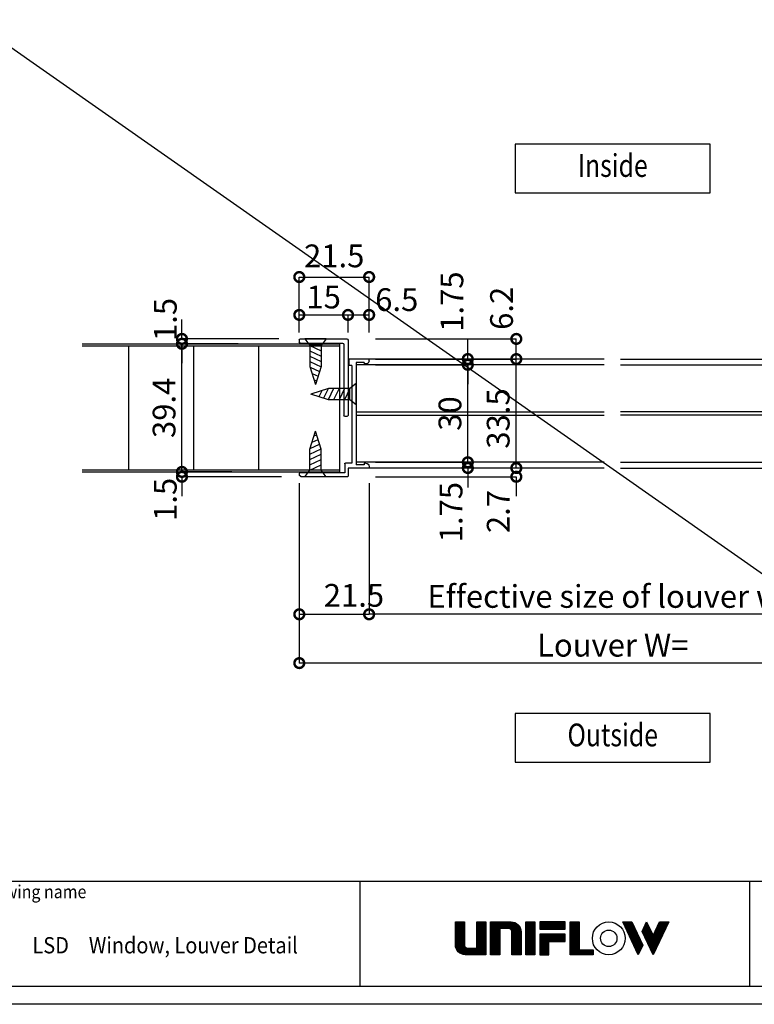
# Model space of a CAD drawing. Units: millimetres. Extents: x -1673 to 4057, y 0 to 21150.
# Drawn here: x 3518 to 3744, y 8942 to 9245 of the extents above; entities that cross this region are included whole.
import ezdxf
from ezdxf.enums import TextEntityAlignment as Align

# ---------------------------------------------------------------- set-up
doc = ezdxf.new("R2010")
doc.units = ezdxf.units.MM
doc.header["$LTSCALE"] = 20
doc.header["$PDMODE"] = 3
doc.header["$PDSIZE"] = 5
doc.layers.get('Defpoints').update_dxf_attribs({"color": 251})
for name, color, linetype in [('オプション', 120, 'Continuous'), ('外框', 7, 'Continuous'), ('寸法', 7, 'Continuous'), ('扉', 143, 'Continuous'), ('文字_引出し線', 2, 'Continuous'), ('用紙枠', 7, 'Continuous'), ('雑', 253, 'Continuous')]:
    doc.layers.add(name, color=color, linetype=linetype)
doc.layers.add('印刷線', color=1, linetype='Continuous', plot=False)
doc.styles.get("Standard").update_dxf_attribs({"font": 'romans.shx', "bigfont": 'bigfont.shx'})
doc.styles.add('用紙枠', font='romans.shx', dxfattribs={"bigfont": 'bigfont.shx'})
doc.dimstyles.new('1：1$0', dxfattribs={"dimtxt": 7, "dimasz": 6, "dimexe": 0, "dimexo": 2, "dimgap": 2, "dimtad": 1, "dimdsep": 46, "dimtxsty": 'Standard', "dimblk": 'DOTSMALL', "dimcen": 3, "dimclrd": 7, "dimclre": 7, "dimclrt": 7, "dimadec": 0, "dimazin": 0, "dimtfac": 1, "dimtofl": 0, "dimtmove": 2, "dimatfit": 3, "dimldrblk": 'DOTSMALL', "dimfxl": 1, "dimtolj": 1, "dimtzin": 0, "dimlwd": -1, "dimlwe": -1, "dimarcsym": 0})

# ---------------------------------------------------------------- blocks, each defined once
blk = doc.blocks.new('_DotSmall')
at = {"color": 0, "linetype": 'ByBlock', "const_width": 0.5}
blk.add_lwpolyline([(-0.0625, 0, 1), (0.0625, 0, 1)], format="xyb", close=True, dxfattribs=at)
blk = doc.blocks.new('*D1664')
at = {"layer": 'Defpoints', "color": 0}
for p in [(3568.18, 9145.35), (3587.14, 9145.35), (3584.78, 9105.95)]:
    blk.add_point(p, dxfattribs=at)
at = {"layer": '寸法', "color": 7}
for p, q in [((3585.14, 9145.35), (3568.18, 9145.35)), ((3568.18, 9105.95), (3568.18, 9145.35)), ((3582.78, 9105.95), (3568.18, 9105.95))]:
    blk.add_line(p, q, dxfattribs=at)
at = {"layer": '寸法', "color": 7, "xscale": 6, "yscale": 6, "zscale": 6}
for p, rotation in [((3568.18, 9145.35), 90), ((3568.18, 9105.95), 270)]:
    blk.add_blockref('_DotSmall', p, dxfattribs=dict(at, rotation=rotation))
at = {"layer": '寸法', "color": 7, "insert": (3562.68, 9125.65), "char_height": 7, "attachment_point": 5, "rotation": 90}
blk.add_mtext('\\A1;39.4', dxfattribs=at)
blk = doc.blocks.new('*D1665')
at = {"layer": 'Defpoints', "color": 0}
for p in [(3619.3, 9154.23), (3604.3, 9146.85), (3619.3, 9146.85)]:
    blk.add_point(p, dxfattribs=at)
at = {"layer": '寸法', "color": 7}
for p, q in [((3604.3, 9148.85), (3604.3, 9154.23)), ((3604.3, 9154.23), (3619.3, 9154.23)), ((3619.3, 9148.85), (3619.3, 9154.23))]:
    blk.add_line(p, q, dxfattribs=at)
at = {"layer": '寸法', "color": 7, "xscale": 6, "yscale": 6, "zscale": 6, "rotation": 180}
blk.add_blockref('_DotSmall', (3604.3, 9154.23), dxfattribs=at)
at = {"layer": '寸法', "color": 7, "xscale": 6, "yscale": 6, "zscale": 6}
blk.add_blockref('_DotSmall', (3619.3, 9154.23), dxfattribs=at)
at = {"layer": '寸法', "color": 7, "insert": (3611.8, 9159.73), "char_height": 7, "attachment_point": 5}
blk.add_mtext('\\A1;15', dxfattribs=at)
blk = doc.blocks.new('*D1666')
at = {"layer": 'Defpoints', "color": 0}
for p in [(3625.8, 9154.23), (3619.3, 9146.85), (3625.8, 9146.85)]:
    blk.add_point(p, dxfattribs=at)
at = {"layer": '寸法', "color": 7}
for p, q in [((3619.3, 9148.85), (3619.3, 9154.23)), ((3619.3, 9154.23), (3625.8, 9154.23)), ((3625.8, 9148.85), (3625.8, 9154.23))]:
    blk.add_line(p, q, dxfattribs=at)
at = {"layer": '寸法', "color": 7, "xscale": 6, "yscale": 6, "zscale": 6, "rotation": 180}
blk.add_blockref('_DotSmall', (3619.3, 9154.23), dxfattribs=at)
at = {"layer": '寸法', "color": 7, "xscale": 6, "yscale": 6, "zscale": 6}
blk.add_blockref('_DotSmall', (3625.8, 9154.23), dxfattribs=at)
at = {"layer": '寸法', "color": 7, "insert": (3634.3, 9158.94), "char_height": 7, "attachment_point": 5}
blk.add_mtext('\\A1;6.5', dxfattribs=at)
blk = doc.blocks.new('*D1667')
at = {"layer": 'Defpoints', "color": 0}
for p in [(3625.8, 9108.9), (3625.8, 9107.15), (3656.17, 9108.9)]:
    blk.add_point(p, dxfattribs=at)
at = {"layer": '寸法', "color": 7}
for p, q in [((3656.17, 9108.9), (3656.17, 9114.9)), ((3627.8, 9108.9), (3656.17, 9108.9)), ((3627.8, 9107.15), (3656.17, 9107.15)), ((3656.17, 9107.15), (3656.17, 9101.15))]:
    blk.add_line(p, q, dxfattribs=at)
at = {"layer": '寸法', "color": 7, "xscale": 6, "yscale": 6, "zscale": 6}
for p, rotation in [((3656.17, 9108.9), 270), ((3656.17, 9107.15), 90)]:
    blk.add_blockref('_DotSmall', p, dxfattribs=dict(at, rotation=rotation))
at = {"layer": '寸法', "color": 7, "insert": (3651, 9093.58), "char_height": 7, "attachment_point": 5, "rotation": 90}
blk.add_mtext('\\A1;1.75', dxfattribs=at)
blk = doc.blocks.new('*D1668')
at = {"layer": 'Defpoints', "color": 0}
for p in [(3625.8, 9138.9), (3656.17, 9138.9), (3625.8, 9108.9)]:
    blk.add_point(p, dxfattribs=at)
at = {"layer": '寸法', "color": 7}
for p, q in [((3627.8, 9138.9), (3656.17, 9138.9)), ((3656.17, 9108.9), (3656.17, 9138.9)), ((3627.8, 9108.9), (3656.17, 9108.9))]:
    blk.add_line(p, q, dxfattribs=at)
at = {"layer": '寸法', "color": 7, "xscale": 6, "yscale": 6, "zscale": 6}
for p, rotation in [((3656.17, 9138.9), 90), ((3656.17, 9108.9), 270)]:
    blk.add_blockref('_DotSmall', p, dxfattribs=dict(at, rotation=rotation))
at = {"layer": '寸法', "color": 7, "insert": (3650.67, 9123.9), "char_height": 7, "attachment_point": 5, "rotation": 90}
blk.add_mtext('\\A1;30', dxfattribs=at)
blk = doc.blocks.new('*D1669')
at = {"layer": 'Defpoints', "color": 0}
for p in [(3625.8, 9140.65), (3656.17, 9140.65), (3625.8, 9138.9)]:
    blk.add_point(p, dxfattribs=at)
at = {"layer": '寸法', "color": 7}
for p, q in [((3656.17, 9140.65), (3656.17, 9146.65)), ((3627.8, 9140.65), (3656.17, 9140.65)), ((3627.8, 9138.9), (3656.17, 9138.9)), ((3656.17, 9138.9), (3656.17, 9132.9))]:
    blk.add_line(p, q, dxfattribs=at)
at = {"layer": '寸法', "color": 7, "xscale": 6, "yscale": 6, "zscale": 6}
for p, rotation in [((3656.17, 9140.65), 270), ((3656.17, 9138.9), 90)]:
    blk.add_blockref('_DotSmall', p, dxfattribs=dict(at, rotation=rotation))
at = {"layer": '寸法', "color": 7, "insert": (3651.27, 9158.32), "char_height": 7, "attachment_point": 5, "rotation": 90}
blk.add_mtext('\\A1;1.75', dxfattribs=at)
blk = doc.blocks.new('*D1670')
at = {"layer": 'Defpoints', "color": 0}
for p in [(3625.8, 9146.85), (3671.1, 9146.85), (3625.8, 9140.65)]:
    blk.add_point(p, dxfattribs=at)
at = {"layer": '寸法', "color": 7}
for p, q in [((3627.8, 9146.85), (3671.1, 9146.85)), ((3671.1, 9140.65), (3671.1, 9146.85)), ((3627.8, 9140.65), (3671.1, 9140.65))]:
    blk.add_line(p, q, dxfattribs=at)
at = {"layer": '寸法', "color": 7, "xscale": 6, "yscale": 6, "zscale": 6}
for p, rotation in [((3671.1, 9146.85), 90), ((3671.1, 9140.65), 270)]:
    blk.add_blockref('_DotSmall', p, dxfattribs=dict(at, rotation=rotation))
at = {"layer": '寸法', "color": 7, "insert": (3666.55, 9156.26), "char_height": 7, "attachment_point": 5, "rotation": 90}
blk.add_mtext('\\A1;6.2', dxfattribs=at)
blk = doc.blocks.new('*D1671')
at = {"layer": 'Defpoints', "color": 0}
for p in [(3625.8, 9107.15), (3671.1, 9107.15), (3625.8, 9104.45)]:
    blk.add_point(p, dxfattribs=at)
at = {"layer": '寸法', "color": 7}
for p, q in [((3671.1, 9107.15), (3671.1, 9113.15)), ((3627.8, 9107.15), (3671.1, 9107.15)), ((3627.8, 9104.45), (3671.1, 9104.45)), ((3671.1, 9104.45), (3671.1, 9098.45))]:
    blk.add_line(p, q, dxfattribs=at)
at = {"layer": '寸法', "color": 7, "xscale": 6, "yscale": 6, "zscale": 6}
for p, rotation in [((3671.1, 9107.15), 270), ((3671.1, 9104.45), 90)]:
    blk.add_blockref('_DotSmall', p, dxfattribs=dict(at, rotation=rotation))
at = {"layer": '寸法', "color": 7, "insert": (3665.53, 9093.76), "char_height": 7, "attachment_point": 5, "rotation": 90}
blk.add_mtext('\\A1;2.7', dxfattribs=at)
blk = doc.blocks.new('*D1672')
at = {"layer": 'Defpoints', "color": 0}
for p in [(3625.8, 9140.65), (3671.1, 9140.65), (3625.8, 9107.15)]:
    blk.add_point(p, dxfattribs=at)
at = {"layer": '寸法', "color": 7}
for p, q in [((3627.8, 9140.65), (3671.1, 9140.65)), ((3671.1, 9107.15), (3671.1, 9140.65)), ((3627.8, 9107.15), (3671.1, 9107.15))]:
    blk.add_line(p, q, dxfattribs=at)
at = {"layer": '寸法', "color": 7, "xscale": 6, "yscale": 6, "zscale": 6}
for p, rotation in [((3671.1, 9140.65), 90), ((3671.1, 9107.15), 270)]:
    blk.add_blockref('_DotSmall', p, dxfattribs=dict(at, rotation=rotation))
at = {"layer": '寸法', "color": 7, "insert": (3665.52, 9122.37), "char_height": 7, "attachment_point": 5, "rotation": 90}
blk.add_mtext('\\A1;33.5', dxfattribs=at)
blk = doc.blocks.new('*D1673')
at = {"layer": 'Defpoints', "color": 0}
for p in [(3568.18, 9105.95), (3585.5, 9105.95), (3600.84, 9104.45)]:
    blk.add_point(p, dxfattribs=at)
at = {"layer": '寸法', "color": 7}
for p, q in [((3568.18, 9105.95), (3568.18, 9111.95)), ((3583.5, 9105.95), (3568.18, 9105.95)), ((3598.84, 9104.45), (3568.18, 9104.45)), ((3568.18, 9104.45), (3568.18, 9098.45))]:
    blk.add_line(p, q, dxfattribs=at)
at = {"layer": '寸法', "color": 7, "xscale": 6, "yscale": 6, "zscale": 6}
for p, rotation in [((3568.18, 9105.95), 270), ((3568.18, 9104.45), 90)]:
    blk.add_blockref('_DotSmall', p, dxfattribs=dict(at, rotation=rotation))
at = {"layer": '寸法', "color": 7, "insert": (3563.05, 9097.5), "char_height": 7, "attachment_point": 5, "rotation": 90}
blk.add_mtext('\\A1;1.5', dxfattribs=at)
blk = doc.blocks.new('*D1674')
at = {"layer": 'Defpoints', "color": 0}
for p in [(3568.18, 9146.85), (3587.48, 9145.35), (3599.96, 9146.85)]:
    blk.add_point(p, dxfattribs=at)
at = {"layer": '寸法', "color": 7}
for p, q in [((3568.18, 9146.85), (3568.18, 9152.85)), ((3597.96, 9146.85), (3568.18, 9146.85)), ((3585.48, 9145.35), (3568.18, 9145.35)), ((3568.18, 9145.35), (3568.18, 9139.35))]:
    blk.add_line(p, q, dxfattribs=at)
at = {"layer": '寸法', "color": 7, "xscale": 6, "yscale": 6, "zscale": 6}
for p, rotation in [((3568.18, 9146.85), 270), ((3568.18, 9145.35), 90)]:
    blk.add_blockref('_DotSmall', p, dxfattribs=dict(at, rotation=rotation))
at = {"layer": '寸法', "color": 7, "insert": (3563.06, 9152.83), "char_height": 7, "attachment_point": 5, "rotation": 90}
blk.add_mtext('\\A1;1.5', dxfattribs=at)
blk = doc.blocks.new('*D1675')
at = {"layer": 'Defpoints', "color": 0}
for p in [(3604.3, 9104.45), (3625.8, 9104.45), (3625.8, 9062.15)]:
    blk.add_point(p, dxfattribs=at)
at = {"layer": '寸法', "color": 7}
for p, q in [((3604.3, 9102.45), (3604.3, 9062.15)), ((3625.8, 9102.45), (3625.8, 9062.15)), ((3604.3, 9062.15), (3625.8, 9062.15))]:
    blk.add_line(p, q, dxfattribs=at)
at = {"layer": '寸法', "color": 7, "xscale": 6, "yscale": 6, "zscale": 6, "rotation": 180}
blk.add_blockref('_DotSmall', (3604.3, 9062.15), dxfattribs=at)
at = {"layer": '寸法', "color": 7, "xscale": 6, "yscale": 6, "zscale": 6}
blk.add_blockref('_DotSmall', (3625.8, 9062.15), dxfattribs=at)
at = {"layer": '寸法', "color": 7, "insert": (3621.12, 9067.99), "char_height": 7, "attachment_point": 5}
blk.add_mtext('\\A1;21.5', dxfattribs=at)
blk = doc.blocks.new('*D1676')
at = {"layer": 'Defpoints', "color": 0}
for p in [(3625.8, 9165.89), (3604.3, 9146.85), (3625.8, 9146.85)]:
    blk.add_point(p, dxfattribs=at)
at = {"layer": '寸法', "color": 7}
for p, q in [((3604.3, 9148.85), (3604.3, 9165.89)), ((3604.3, 9165.89), (3625.8, 9165.89)), ((3625.8, 9148.85), (3625.8, 9165.89))]:
    blk.add_line(p, q, dxfattribs=at)
at = {"layer": '寸法', "color": 7, "xscale": 6, "yscale": 6, "zscale": 6, "rotation": 180}
blk.add_blockref('_DotSmall', (3604.3, 9165.89), dxfattribs=at)
at = {"layer": '寸法', "color": 7, "xscale": 6, "yscale": 6, "zscale": 6}
blk.add_blockref('_DotSmall', (3625.8, 9165.89), dxfattribs=at)
at = {"layer": '寸法', "color": 7, "insert": (3615.05, 9172.39), "char_height": 7, "attachment_point": 5}
blk.add_mtext('\\A1;21.5', dxfattribs=at)
blk = doc.blocks.new('*D1677')
at = {"layer": 'Defpoints', "color": 0}
for p in [(3625.8, 9104.45), (3775.8, 9104.45), (3625.8, 9062.15)]:
    blk.add_point(p, dxfattribs=at)
at = {"layer": '寸法', "color": 7}
for p, q in [((3625.8, 9102.45), (3625.8, 9062.15)), ((3775.8, 9102.45), (3775.8, 9062.15)), ((3775.8, 9062.15), (3625.8, 9062.15))]:
    blk.add_line(p, q, dxfattribs=at)
at = {"layer": '寸法', "color": 7, "xscale": 6, "yscale": 6, "zscale": 6, "rotation": 180}
blk.add_blockref('_DotSmall', (3625.8, 9062.15), dxfattribs=at)
at = {"layer": '寸法', "color": 7, "xscale": 6, "yscale": 6, "zscale": 6}
blk.add_blockref('_DotSmall', (3775.8, 9062.15), dxfattribs=at)
at = {"layer": '寸法', "color": 7, "insert": (3700.8, 9067.65), "char_height": 7, "attachment_point": 5}
blk.add_mtext('\\A1;Effective size of louver w=', dxfattribs=at)
blk = doc.blocks.new('*D1702')
at = {"layer": 'Defpoints', "color": 0}
for p in [(3797.24, 9085.89), (3604.3, 9081.42), (3604.3, 9047.15)]:
    blk.add_point(p, dxfattribs=at)
at = {"layer": '寸法', "color": 7}
for p, q in [((3797.24, 9083.89), (3797.24, 9047.15)), ((3604.3, 9079.42), (3604.3, 9047.15)), ((3797.24, 9047.15), (3604.3, 9047.15))]:
    blk.add_line(p, q, dxfattribs=at)
at = {"layer": '寸法', "color": 7, "xscale": 6, "yscale": 6, "zscale": 6, "rotation": 180}
blk.add_blockref('_DotSmall', (3604.3, 9047.15), dxfattribs=at)
at = {"layer": '寸法', "color": 7, "xscale": 6, "yscale": 6, "zscale": 6}
blk.add_blockref('_DotSmall', (3797.24, 9047.15), dxfattribs=at)
at = {"layer": '寸法', "color": 7, "insert": (3700.77, 9052.65), "char_height": 7, "attachment_point": 5}
blk.add_mtext('\\A1;Louver W=', dxfattribs=at)
blk = doc.blocks.new('ガラリ_ヨコ')
at = {"layer": 'オプション'}
for p, q in [((-165.64, 21.2), (-179.86, 21.2)), ((-2.3, 21.2), (11.92, 21.2)), ((-180.44, 20.2), (-180.44, 20.62)), ((-180, 21.14), (-180.38, 20.76)), ((-166.44, 20), (-180.24, 20)), ((-166.44, 17.2), (-166.44, 20)), ((-165.44, 18.5), (-165.44, 21)), ((-158.94, 18.5), (-165.44, 18.5)), ((-86.56, 18.5), (-158.94, 18.5)), ((-158.94, 18), (-158.94, 18.5)), ((-81.56, 18.5), (-9, 18.5)), ((-9, 18), (-9, 18.5)), ((-9, 18.5), (-2.5, 18.5)), ((-2.5, 18.5), (-2.5, 21)), ((-1.5, 20), (12.3, 20)), ((-1.5, 17.2), (-1.5, 20)), ((12.06, 21.14), (12.44, 20.76)), ((12.5, 20.2), (12.5, 20.62)), ((-164.24, 17), (-166.24, 17)), ((-164.24, -13), (-164.24, 17)), ((-160.44, 17.5), (-162.94, 17.5)), ((-162.94, -14), (-162.94, 17.5)), ((-86.56, 16.75), (-162.94, 16.75)), ((-160.44, 17), (-160.44, 17.5)), ((-159.94, 17), (-160.44, 17)), ((-81.56, 16.75), (-5, 16.75)), ((-8, 17), (-7.5, 17)), ((-7.5, 17), (-7.5, 17.5)), ((-7.5, 17.5), (-5, 17.5)), ((-5, -14), (-5, 17.5)), ((-3.7, 17), (-1.7, 17)), ((-3.7, -13), (-3.7, 17)), ((-166.74, -19.5), (-166.74, 2.3)), ((-165.84, 2.7), (-166.34, 2.7)), ((-165.44, -20.8), (-165.44, 2.3)), ((-162.94, 2.25), (-86.56, 2.25)), ((-162.94, 1.25), (-86.56, 1.25)), ((-5, 2.25), (-81.56, 2.25)), ((-5, 1.25), (-81.56, 1.25)), ((-2.5, -20.8), (-2.5, 2.3)), ((-2.1, 2.7), (-1.6, 2.7)), ((-1.2, -19.5), (-1.2, 2.3)), ((-165.24, -14.8), (-165.24, -13.2)), ((-164.24, -13), (-165.04, -13)), ((-158.94, -15), (-165.04, -15)), ((-86.56, -13.25), (-162.94, -13.25)), ((-160.44, -14), (-162.94, -14)), ((-159.94, -13.5), (-160.44, -13.5)), ((-160.44, -14), (-160.44, -13.5)), ((-158.94, -14.5), (-158.94, -15)), ((-86.56, -15), (-158.94, -15)), ((-81.56, -13.25), (-5, -13.25)), ((-81.56, -15), (-9, -15)), ((-9, -14.5), (-9, -15)), ((-9, -15), (-2.9, -15)), ((-8, -13.5), (-7.5, -13.5)), ((-7.5, -14), (-7.5, -13.5)), ((-7.5, -14), (-5, -14)), ((-3.7, -13), (-2.9, -13)), ((-2.7, -14.8), (-2.7, -13.2)), ((-180.44, -20.8), (-180.44, -20.3)), ((-180.04, -19.9), (-167.14, -19.9)), ((12.1, -19.9), (-0.8, -19.9)), ((12.5, -20.8), (12.5, -20.3)), ((-180.04, -21.2), (-165.84, -21.2)), ((12.1, -21.2), (-2.1, -21.2))]:
    blk.add_line(p, q, dxfattribs=at)
for centre, radius, start, end in [((-179.86, 21), 0.2, 90, 135), ((-165.64, 21), 0.2, 0, 90), ((-2.3, 21), 0.2, 90, 180), ((11.92, 21), 0.2, 45, 90), ((-180.24, 20.62), 0.2, 135, 180), ((-180.24, 20.2), 0.2, 180, 270), ((12.3, 20.2), 0.2, 270, 0), ((12.3, 20.62), 0.2, 0, 45), ((-166.24, 17.2), 0.2, 180, 270), ((-159.94, 18), 1, 270, 0), ((-8, 18), 1, 180, 270), ((-1.7, 17.2), 0.2, 270, 0), ((-166.34, 2.3), 0.4, 90, 180), ((-165.84, 2.3), 0.4, 0, 90), ((-2.1, 2.3), 0.4, 90, 180), ((-1.6, 2.3), 0.4, 0, 90), ((-165.04, -13.2), 0.2, 90, 180), ((-165.04, -14.8), 0.2, 180, 270), ((-159.94, -14.5), 1, 0, 90), ((-8, -14.5), 1, 90, 180), ((-2.9, -13.2), 0.2, 0, 90), ((-2.9, -14.8), 0.2, 270, 0), ((-180.04, -20.3), 0.4, 90, 180), ((-180.04, -20.8), 0.4, 180, 270), ((-167.14, -19.5), 0.4, 270, 0), ((-165.84, -20.8), 0.4, 270, 0), ((-2.1, -20.8), 0.4, 180, 270), ((-0.8, -19.5), 0.4, 180, 270), ((12.1, -20.3), 0.4, 0, 90), ((12.1, -20.8), 0.4, 270, 0)]:
    blk.add_arc(centre, radius, start, end, dxfattribs=at)
at = {"layer": '雑'}
for p, q in [((-178.69, 21.2), (-177.19, 19.2)), ((-172.19, 21.2), (-178.69, 21.2)), ((-172.19, 21.2), (-173.69, 19.2)), ((4.25, 21.2), (5.75, 19.2)), ((4.25, 21.2), (10.75, 21.2)), ((10.75, 21.2), (9.25, 19.2)), ((-177.19, 19.2), (-173.69, 17.55)), ((-173.69, 19.2), (-177.19, 19.2)), ((9.25, 19.2), (5.75, 17.55)), ((5.75, 19.2), (9.25, 19.2)), ((-177.19, 17.54), (-173.69, 15.89)), ((-177.19, 15.88), (-173.69, 14.23)), ((9.25, 17.54), (5.75, 15.89)), ((9.25, 15.88), (5.75, 14.23)), ((-177.19, 14.22), (-173.73, 12.59)), ((-177.19, 12.7), (-175.44, 7.2)), ((-177.14, 12.54), (-174.18, 11.14)), ((-173.69, 12.7), (-175.44, 7.2)), ((5.75, 12.7), (7.5, 7.2)), ((9.25, 14.22), (5.79, 12.59)), ((9.2, 12.54), (6.25, 11.14)), ((9.25, 12.7), (7.5, 7.2)), ((-176.52, 10.59), (-174.64, 9.7)), ((8.58, 10.59), (6.7, 9.7)), ((-175.89, 8.63), (-175.1, 8.26)), ((7.96, 8.63), (7.16, 8.26)), ((-171.41, -2.45), (-176.91, -4.2)), ((-171.57, -5.89), (-172.96, -2.94)), ((-169.88, -5.95), (-171.52, -2.48)), ((-168.22, -5.95), (-169.88, -2.45)), ((-166.56, -5.95), (-168.22, -2.45)), ((-164.91, -5.95), (-166.56, -2.45)), ((-162.91, -0.95), (-164.91, -2.45)), ((-164.91, -2.45), (-164.91, -5.95)), ((-162.91, -0.95), (-162.91, -7.45)), ((-5.03, -0.95), (-5.03, -7.45)), ((-5.03, -0.95), (-3.03, -2.45)), ((-3.03, -5.95), (-1.38, -2.45)), ((-3.03, -2.45), (-3.03, -5.95)), ((-1.37, -5.95), (0.28, -2.45)), ((0.29, -5.95), (1.94, -2.45)), ((1.94, -5.95), (3.58, -2.48)), ((3.47, -2.45), (8.97, -4.2)), ((3.63, -5.89), (5.02, -2.94)), ((-171.41, -5.95), (-176.91, -4.2)), ((-173.52, -5.27), (-174.4, -3.4)), ((-162.91, -7.45), (-164.91, -5.95)), ((-5.03, -7.45), (-3.03, -5.95)), ((3.47, -5.95), (8.97, -4.2)), ((5.58, -5.27), (6.47, -3.4)), ((-177.19, -12.7), (-175.44, -7.2)), ((-175.89, -8.63), (-175.1, -8.26)), ((-173.69, -12.7), (-175.44, -7.2)), ((5.75, -12.7), (7.5, -7.2)), ((7.96, -8.63), (7.16, -8.26)), ((9.25, -12.7), (7.5, -7.2)), ((-177.14, -12.54), (-174.18, -11.14)), ((-176.52, -10.59), (-174.64, -9.7)), ((9.2, -12.54), (6.25, -11.14)), ((8.58, -10.59), (6.7, -9.7)), ((-177.19, -14.22), (-173.73, -12.59)), ((-177.19, -15.88), (-173.69, -14.23)), ((9.25, -15.88), (5.75, -14.23)), ((9.25, -14.22), (5.79, -12.59)), ((-177.19, -17.54), (-173.69, -15.89)), ((-177.19, -19.2), (-173.69, -17.55)), ((9.25, -17.54), (5.75, -15.89)), ((9.25, -19.2), (5.75, -17.55)), ((-178.69, -21.2), (-177.19, -19.2)), ((-173.69, -19.2), (-177.19, -19.2)), ((-172.19, -21.2), (-173.69, -19.2)), ((4.25, -21.2), (5.75, -19.2)), ((5.75, -19.2), (9.25, -19.2)), ((10.75, -21.2), (9.25, -19.2)), ((-172.19, -21.2), (-178.69, -21.2)), ((4.25, -21.2), (10.75, -21.2))]:
    blk.add_line(p, q, dxfattribs=at)
at = {"layer": '雑', "ltscale": 0.2}
for p, q in [((-177.19, 19.2), (-177.19, 12.7)), ((-173.69, 19.2), (-173.69, 12.7)), ((5.75, 19.2), (5.75, 12.7)), ((9.25, 19.2), (9.25, 12.7)), ((-164.91, -2.45), (-171.41, -2.45)), ((-3.03, -2.45), (3.47, -2.45)), ((-164.91, -5.95), (-171.41, -5.95)), ((-3.03, -5.95), (3.47, -5.95)), ((-177.19, -19.2), (-177.19, -12.7)), ((-173.69, -19.2), (-173.69, -12.7)), ((5.75, -19.2), (5.75, -12.7)), ((9.25, -19.2), (9.25, -12.7))]:
    blk.add_line(p, q, dxfattribs=at)
blk = doc.blocks.new('DRAWINGFRAME')
at = {"layer": '外框'}
for p, q in [((-274.74, -548.08), (-274.74, -541.94)), ((-274.74, -541.94), (-273.81, -541.94)), ((-274.65, -541.94), (-274.65, -548.08)), ((-274.57, -541.94), (-274.57, -548.08)), ((-274.49, -541.94), (-274.49, -548.08)), ((-274.4, -541.94), (-274.4, -548.08)), ((-274.32, -541.94), (-274.32, -548.08)), ((-274.23, -541.94), (-274.23, -548.08)), ((-274.15, -541.94), (-274.15, -548.08)), ((-274.07, -541.94), (-274.07, -548.08)), ((-273.98, -541.94), (-273.98, -548.08)), ((-273.9, -541.94), (-273.9, -548.08)), ((-273.81, -541.94), (-273.81, -548.08)), ((-268.17, -550.02), (-268.17, -541.94)), ((-268.17, -541.94), (-267.25, -541.94)), ((-268.09, -550.19), (-268.09, -541.94)), ((-268.01, -550.19), (-268.01, -541.94)), ((-267.92, -550.19), (-267.92, -541.94)), ((-267.84, -550.19), (-267.84, -541.94)), ((-267.75, -550.19), (-267.75, -541.94)), ((-267.67, -550.19), (-267.67, -541.94)), ((-267.58, -550.19), (-267.58, -541.94)), ((-267.5, -550.19), (-267.5, -541.94)), ((-267.42, -550.19), (-267.42, -541.94)), ((-267.33, -550.19), (-267.33, -541.94)), ((-267.25, -541.94), (-267.25, -550.19)), ((-263.88, -541.94), (-258.49, -541.94)), ((-263.88, -550.19), (-263.88, -541.94)), ((-259.25, -542.02), (-262.96, -542.02)), ((-259.25, -542.11), (-262.96, -542.11)), ((-262.96, -542.11), (-262.96, -550.19)), ((-257.32, -550.19), (-257.32, -544.04)), ((-257.23, -544.04), (-257.23, -550.19)), ((-257.15, -544.04), (-257.15, -550.19)), ((-257.06, -544.04), (-257.06, -550.19)), ((-256.98, -544.04), (-256.98, -550.19)), ((-256.9, -544.04), (-256.9, -550.19)), ((-256.81, -544.04), (-256.81, -550.19)), ((-256.73, -544.04), (-256.73, -550.19)), ((-256.64, -544.04), (-256.64, -550.19)), ((-256.56, -544.04), (-256.56, -550.19)), ((-256.47, -544.04), (-256.47, -550.19)), ((-256.39, -544.04), (-256.39, -550.19)), ((-216.91, -543.96), (-216.81, -543.76)), ((-214.81, -548.37), (-216.91, -543.96)), ((-214.81, -548.17), (-216.86, -543.86)), ((-216.81, -543.76), (-214.81, -547.97)), ((-211.97, -542.19), (-214.81, -548.17)), ((-211.88, -542.19), (-214.81, -548.37)), ((-214.81, -547.97), (-212.06, -542.19)), ((-212.06, -542.19), (-211.88, -542.19)), ((-248.56, -545.89), (-248.56, -550.02)), ((-242.92, -545.89), (-248.56, -545.89)), ((-248.48, -550.02), (-248.48, -545.89)), ((-248.39, -550.02), (-248.39, -545.89)), ((-248.31, -550.02), (-248.31, -545.89)), ((-248.23, -550.02), (-248.23, -545.89)), ((-248.14, -550.02), (-248.14, -545.89)), ((-248.06, -550.02), (-248.06, -545.89)), ((-247.97, -550.02), (-247.97, -545.98)), ((-247.97, -545.98), (-242.92, -545.98)), ((-242.92, -545.98), (-242.92, -545.89)), ((-267.25, -550.19), (-272.63, -550.19)), ((-271.88, -550.02), (-268.17, -550.02)), ((-262.96, -550.19), (-263.88, -550.19)), ((-256.39, -550.19), (-257.32, -550.19)), ((-248.56, -550.02), (-247.97, -550.02))]:
    blk.add_line(p, q, dxfattribs=at)
for points in [[(-271.88, -549.09), (-269.1, -549.09), (-269.1, -541.01), (-266.32, -541.01), (-266.32, -551.11), (-272.63, -551.11, -0.414214), (-275.66, -548.08), (-275.66, -541.01), (-272.89, -541.01), (-272.89, -548.08, 0.414214)], [(-271.88, -549.18), (-269.02, -549.18), (-269.02, -541.1), (-266.41, -541.1), (-266.41, -551.03), (-272.63, -551.03, -0.414214), (-275.58, -548.08), (-275.58, -541.1), (-272.97, -541.1), (-272.97, -548.08, 0.414214)], [(-271.88, -549.26), (-268.93, -549.26), (-268.93, -541.18), (-266.49, -541.18), (-266.49, -550.94), (-272.63, -550.94, -0.414214), (-275.5, -548.08), (-275.5, -541.18), (-273.06, -541.18), (-273.06, -548.08, 0.414214)], [(-271.88, -549.35), (-268.85, -549.35), (-268.85, -541.27), (-266.57, -541.27), (-266.57, -550.86), (-272.63, -550.86, -0.414214), (-275.41, -548.08), (-275.41, -541.27), (-273.14, -541.27), (-273.14, -548.08, 0.414214)], [(-271.88, -549.43), (-268.76, -549.43), (-268.76, -541.35), (-266.66, -541.35), (-266.66, -550.78), (-272.63, -550.78, -0.414214), (-275.33, -548.08), (-275.33, -541.35), (-273.22, -541.35), (-273.22, -548.08, 0.414214)], [(-271.88, -549.51), (-268.68, -549.51), (-268.68, -541.43), (-266.74, -541.43), (-266.74, -550.69), (-272.63, -550.69, -0.414214), (-275.24, -548.08), (-275.24, -541.43), (-273.31, -541.43), (-273.31, -548.08, 0.414214)], [(-271.88, -549.6), (-268.59, -549.6), (-268.59, -541.52), (-266.83, -541.52), (-266.83, -550.61), (-272.63, -550.61, -0.414214), (-275.16, -548.08), (-275.16, -541.52), (-273.39, -541.52), (-273.39, -548.08, 0.414214)], [(-271.88, -549.68), (-268.51, -549.68), (-268.51, -541.6), (-266.91, -541.6), (-266.91, -550.52), (-272.63, -550.52, -0.414214), (-275.08, -548.08), (-275.08, -541.6), (-273.48, -541.6), (-273.48, -548.08, 0.414214)], [(-271.88, -549.77), (-268.43, -549.77), (-268.43, -541.69), (-267, -541.69), (-267, -550.44), (-272.63, -550.44, -0.414214), (-274.99, -548.08), (-274.99, -541.69), (-273.56, -541.69), (-273.56, -548.08, 0.414214)], [(-271.88, -549.85), (-268.34, -549.85), (-268.34, -541.77), (-267.08, -541.77), (-267.08, -550.36), (-272.63, -550.36, -0.414214), (-274.91, -548.08), (-274.91, -541.77), (-273.64, -541.77), (-273.64, -548.08, 0.414214)], [(-271.88, -549.93), (-268.26, -549.93), (-268.26, -541.85), (-267.16, -541.85), (-267.16, -550.27), (-272.63, -550.27, -0.414214), (-274.82, -548.08), (-274.82, -541.85), (-273.73, -541.85), (-273.73, -548.08, 0.414214)], [(-264.81, -551.11), (-264.81, -541.01), (-258.49, -541.01, -0.414214), (-255.46, -544.04), (-255.46, -551.11), (-258.24, -551.11), (-258.24, -551.11), (-258.24, -544.04, 0.414214), (-259.25, -543.03), (-262.03, -543.03), (-262.03, -551.11)], [(-264.72, -551.03), (-264.72, -541.1), (-258.49, -541.1, -0.414214), (-255.55, -544.04), (-255.55, -551.03), (-258.16, -551.03), (-258.16, -544.04, 0.414214), (-259.25, -542.95), (-262.11, -542.95), (-262.11, -551.03)], [(-264.64, -550.94), (-264.64, -541.18), (-258.49, -541.18, -0.414214), (-255.63, -544.04), (-255.63, -550.94), (-258.07, -550.94), (-258.07, -544.04, 0.414214), (-259.25, -542.86), (-262.2, -542.86), (-262.2, -550.94)], [(-264.55, -550.86), (-264.55, -541.27), (-258.49, -541.27, -0.414214), (-255.72, -544.04), (-255.72, -550.86), (-257.99, -550.86), (-257.99, -544.04, 0.414214), (-259.25, -542.78), (-262.28, -542.78), (-262.28, -550.86)], [(-264.47, -550.78), (-264.47, -541.35), (-258.49, -541.35, -0.414214), (-255.8, -544.04), (-255.8, -550.78), (-257.91, -550.78), (-257.91, -544.04, 0.414214), (-259.25, -542.7), (-262.37, -542.7), (-262.37, -550.78)], [(-264.39, -550.69), (-264.39, -541.43), (-258.49, -541.43, -0.414214), (-255.89, -544.04), (-255.89, -550.69), (-257.82, -550.69), (-257.82, -544.04, 0.414214), (-259.25, -542.61), (-262.45, -542.61), (-262.45, -550.69)], [(-264.3, -550.61), (-264.3, -541.52), (-258.49, -541.52, -0.414214), (-255.97, -544.04), (-255.97, -550.61), (-257.74, -550.61), (-257.74, -544.04, 0.414214), (-259.25, -542.53), (-262.53, -542.53), (-262.53, -550.61)], [(-264.22, -550.52), (-264.22, -541.6), (-258.49, -541.6, -0.414214), (-256.05, -544.04), (-256.05, -550.52), (-257.65, -550.52), (-257.65, -544.04, 0.414214), (-259.25, -542.44), (-262.62, -542.44), (-262.62, -550.52)], [(-264.13, -550.44), (-264.13, -541.69), (-258.49, -541.69, -0.414214), (-256.14, -544.04), (-256.14, -550.44), (-257.57, -550.44), (-257.57, -544.04, 0.414214), (-259.25, -542.36), (-262.7, -542.36), (-262.7, -550.44)], [(-264.05, -550.36), (-264.05, -541.77), (-258.49, -541.77, -0.414214), (-256.22, -544.04), (-256.22, -550.36), (-257.48, -550.36), (-257.48, -544.04, 0.414214), (-259.25, -542.28), (-262.79, -542.28), (-262.79, -550.36)], [(-263.97, -550.27), (-263.97, -541.85), (-258.49, -541.85, -0.414214), (-256.31, -544.04), (-256.31, -550.27), (-257.4, -550.27), (-257.4, -544.04, 0.414214), (-259.25, -542.19), (-262.87, -542.19), (-262.87, -550.27)]]:
    blk.add_lwpolyline(points, format="xyb", close=True, dxfattribs=at)
for points in [[(-263.8, -550.1), (-263.8, -542.02), (-263.04, -542.02), (-263.04, -550.1)], [(-263.8, -550.1), (-263.8, -542.02), (-263.04, -542.02), (-263.04, -550.1)], [(-253.95, -551.11), (-253.95, -541.01), (-251.17, -541.01), (-251.17, -551.11)], [(-253.87, -551.03), (-253.87, -541.1), (-251.26, -541.1), (-251.26, -551.03)], [(-253.78, -550.94), (-253.78, -541.18), (-251.34, -541.18), (-251.34, -550.94)], [(-253.7, -550.86), (-253.7, -541.27), (-251.42, -541.27), (-251.42, -550.86)], [(-253.61, -550.78), (-253.61, -541.35), (-251.51, -541.35), (-251.51, -550.78)], [(-253.53, -550.69), (-253.53, -541.43), (-251.59, -541.43), (-251.59, -550.69)], [(-253.44, -550.61), (-253.44, -541.52), (-251.68, -541.52), (-251.68, -550.61)], [(-253.36, -550.52), (-253.36, -541.6), (-251.76, -541.6), (-251.76, -550.52)], [(-253.28, -550.44), (-253.28, -541.69), (-251.85, -541.69), (-251.85, -550.44)], [(-253.19, -550.36), (-253.19, -541.77), (-251.93, -541.77), (-251.93, -550.36)], [(-253.11, -550.27), (-253.11, -541.85), (-252.01, -541.85), (-252.01, -550.27)], [(-253.02, -550.19), (-253.02, -541.94), (-252.1, -541.94), (-252.1, -550.19)], [(-252.94, -550.1), (-252.94, -542.02), (-252.18, -542.02), (-252.18, -550.1)], [(-249.66, -543.29), (-241.83, -543.29), (-241.83, -541.01), (-249.66, -541.01)], [(-249.57, -543.2), (-241.91, -543.2), (-241.91, -541.1), (-249.57, -541.1)], [(-249.49, -543.12), (-242, -543.12), (-242, -541.18), (-249.49, -541.18)], [(-249.4, -543.03), (-242.08, -543.03), (-242.08, -541.27), (-249.4, -541.27)], [(-249.32, -542.95), (-242.17, -542.95), (-242.17, -541.35), (-249.32, -541.35)], [(-249.24, -542.86), (-242.25, -542.86), (-242.25, -541.43), (-249.24, -541.43)], [(-249.24, -542.86), (-242.25, -542.86), (-242.25, -541.43), (-249.24, -541.43)], [(-249.15, -542.78), (-242.33, -542.78), (-242.33, -541.52), (-249.15, -541.52)], [(-249.07, -542.7), (-242.42, -542.7), (-242.42, -541.6), (-249.07, -541.6)], [(-248.98, -542.61), (-242.5, -542.61), (-242.5, -541.69), (-248.98, -541.69)], [(-248.9, -542.53), (-242.59, -542.53), (-242.59, -541.77), (-248.9, -541.77)], [(-248.82, -542.44), (-242.67, -542.44), (-242.67, -541.85), (-248.82, -541.85)], [(-248.82, -542.44), (-242.67, -542.44), (-242.67, -541.85), (-248.82, -541.85)], [(-248.73, -542.36), (-242.76, -542.36), (-242.76, -541.94), (-248.73, -541.94)], [(-248.65, -542.28), (-242.84, -542.28), (-242.84, -542.02), (-248.65, -542.02)], [(-240.31, -551.11), (-240.31, -541.01), (-237.54, -541.01), (-237.54, -549.6), (-233.24, -549.6), (-233.24, -551.11)], [(-240.23, -551.03), (-240.23, -541.1), (-237.62, -541.1), (-237.62, -549.68), (-233.33, -549.68), (-233.33, -551.03)], [(-240.15, -550.94), (-240.15, -541.18), (-237.71, -541.18), (-237.71, -549.77), (-233.41, -549.77), (-233.41, -550.94)], [(-240.06, -550.86), (-240.06, -541.27), (-237.79, -541.27), (-237.79, -549.85), (-233.5, -549.85), (-233.5, -550.86)], [(-239.98, -550.78), (-239.98, -541.35), (-237.87, -541.35), (-237.87, -549.93), (-233.58, -549.93), (-233.58, -550.78)], [(-239.89, -550.69), (-239.89, -541.43), (-237.96, -541.43), (-237.96, -550.02), (-233.67, -550.02), (-233.67, -550.69)], [(-239.81, -550.61), (-239.81, -541.52), (-238.04, -541.52), (-238.04, -550.1), (-233.75, -550.1), (-233.75, -550.61)], [(-239.73, -550.52), (-239.73, -541.6), (-238.13, -541.6), (-238.13, -550.19), (-233.83, -550.19), (-233.83, -550.52)], [(-239.64, -550.44), (-239.64, -541.69), (-238.21, -541.69), (-238.21, -550.27), (-233.92, -550.27), (-233.92, -550.44)], [(-239.56, -550.36), (-239.56, -541.77), (-238.29, -541.77), (-238.29, -550.36)], [(-239.47, -550.27), (-239.47, -541.85), (-238.38, -541.85), (-238.38, -550.27)], [(-239.39, -550.19), (-239.39, -541.94), (-238.46, -541.94), (-238.46, -550.19)], [(-239.3, -550.1), (-239.3, -542.02), (-238.55, -542.02), (-238.55, -550.1)], [(-221.36, -541.01), (-217.96, -548.17), (-219.36, -551.11), (-224.15, -541.01)], [(-221.41, -541.1), (-218.05, -548.17), (-219.36, -550.92), (-224.02, -541.1)], [(-221.47, -541.18), (-218.15, -548.17), (-219.36, -550.72), (-223.89, -541.18)], [(-221.52, -541.27), (-218.24, -548.17), (-219.36, -550.52), (-223.75, -541.27)], [(-221.57, -541.35), (-218.33, -548.17), (-219.36, -550.33), (-223.62, -541.35)], [(-221.62, -541.43), (-218.42, -548.17), (-219.36, -550.13), (-223.49, -541.43)], [(-221.68, -541.52), (-218.52, -548.17), (-219.36, -549.94), (-223.36, -541.52)], [(-221.73, -541.6), (-218.61, -548.17), (-219.36, -549.74), (-223.22, -541.6)], [(-221.78, -541.69), (-218.7, -548.17), (-219.36, -549.54), (-223.09, -541.69)], [(-221.84, -541.77), (-218.8, -548.17), (-219.36, -549.35), (-222.96, -541.77)], [(-221.89, -541.85), (-218.89, -548.17), (-219.36, -549.15), (-222.82, -541.85)], [(-221.94, -541.94), (-218.98, -548.17), (-219.36, -548.96), (-222.69, -541.94)], [(-222, -542.02), (-219.08, -548.17), (-219.36, -548.76), (-222.56, -542.02)], [(-214.81, -545.23), (-212.81, -541.01), (-210.01, -541.01), (-214.81, -551.11), (-218.21, -543.96), (-216.81, -541.01)], [(-214.81, -545.42), (-212.76, -541.1), (-210.15, -541.1), (-214.81, -550.92), (-218.12, -543.96), (-216.81, -541.21)], [(-214.81, -545.62), (-212.7, -541.18), (-210.28, -541.18), (-214.81, -550.72), (-218.03, -543.96), (-216.81, -541.41)], [(-214.81, -545.82), (-212.65, -541.27), (-210.41, -541.27), (-214.81, -550.52), (-217.93, -543.96), (-216.81, -541.6)], [(-214.81, -546.01), (-212.6, -541.35), (-210.55, -541.35), (-214.81, -550.33), (-217.84, -543.96), (-216.81, -541.8)], [(-214.81, -546.21), (-212.54, -541.43), (-210.68, -541.43), (-214.81, -550.13), (-217.75, -543.96), (-216.81, -541.99)], [(-214.81, -546.41), (-212.49, -541.52), (-210.81, -541.52), (-214.81, -549.94), (-217.65, -543.96), (-216.81, -542.19)], [(-214.81, -546.6), (-212.44, -541.6), (-210.95, -541.6), (-214.81, -549.74), (-217.56, -543.96), (-216.81, -542.39)], [(-214.81, -546.8), (-212.38, -541.69), (-211.08, -541.69), (-214.81, -549.54), (-217.47, -543.96), (-216.81, -542.58)], [(-214.81, -546.99), (-212.33, -541.77), (-211.21, -541.77), (-214.81, -549.35), (-217.37, -543.96), (-216.81, -542.78)], [(-214.81, -547.19), (-212.28, -541.85), (-211.35, -541.85), (-214.81, -549.15), (-217.28, -543.96), (-216.81, -542.97)], [(-214.81, -547.39), (-212.22, -541.94), (-211.48, -541.94), (-214.81, -548.96), (-217.19, -543.96), (-216.81, -543.17)], [(-214.81, -547.58), (-212.17, -542.02), (-211.61, -542.02), (-214.81, -548.76), (-217.09, -543.96), (-216.81, -543.37)], [(-263.71, -550.02), (-263.71, -542.11), (-263.12, -542.11), (-263.12, -550.02)], [(-263.63, -549.93), (-263.63, -542.19), (-263.21, -542.19), (-263.21, -549.93)], [(-263.54, -549.85), (-263.54, -542.28), (-263.29, -542.28), (-263.29, -549.85)], [(-263.46, -549.77), (-263.46, -542.36), (-263.38, -542.36), (-263.38, -549.77)], [(-252.86, -550.02), (-252.86, -542.11), (-252.27, -542.11), (-252.27, -550.02)], [(-252.77, -549.93), (-252.77, -542.19), (-252.35, -542.19), (-252.35, -549.93)], [(-252.69, -549.85), (-252.69, -542.28), (-252.43, -542.28), (-252.43, -549.85)], [(-252.6, -549.77), (-252.6, -542.36), (-252.52, -542.36), (-252.52, -549.77)], [(-246.88, -551.11), (-246.88, -547.07), (-241.83, -547.07), (-241.83, -544.8), (-249.66, -544.8), (-249.66, -551.11)], [(-246.96, -551.03), (-246.96, -546.99), (-241.91, -546.99), (-241.91, -544.88), (-249.57, -544.88), (-249.57, -551.03)], [(-247.05, -550.94), (-247.05, -546.9), (-242, -546.9), (-242, -544.97), (-249.49, -544.97), (-249.49, -550.94)], [(-247.13, -550.86), (-247.13, -546.82), (-242.08, -546.82), (-242.08, -545.05), (-249.4, -545.05), (-249.4, -550.86)], [(-248.56, -542.19), (-242.92, -542.19), (-242.92, -542.11), (-248.56, -542.11)], [(-239.22, -550.02), (-239.22, -542.11), (-238.63, -542.11), (-238.63, -550.02)], [(-239.14, -549.93), (-239.14, -542.19), (-238.72, -542.19), (-238.72, -549.93)], [(-239.05, -549.85), (-239.05, -542.28), (-238.8, -542.28), (-238.8, -549.85)], [(-238.97, -549.77), (-238.97, -542.36), (-238.88, -542.36), (-238.88, -549.77)], [(-222.05, -542.11), (-219.17, -548.17), (-219.36, -548.56), (-222.42, -542.11)], [(-222.1, -542.19), (-219.26, -548.17), (-219.36, -548.37), (-222.29, -542.19)], [(-222.16, -542.28), (-219.36, -548.17), (-219.36, -548.17), (-222.16, -542.28)], [(-214.81, -547.78), (-212.12, -542.11), (-211.75, -542.11), (-214.81, -548.56), (-217, -543.96), (-216.81, -543.56)], [(-214.81, -547.78), (-212.12, -542.11), (-211.75, -542.11), (-214.81, -548.56), (-217, -543.96), (-216.81, -543.56)], [(-214.81, -547.78), (-212.12, -542.11), (-211.75, -542.11), (-214.81, -548.56), (-217, -543.96), (-216.81, -543.56)], [(-247.22, -550.78), (-247.22, -546.74), (-242.17, -546.74), (-242.17, -545.14), (-249.32, -545.14), (-249.32, -550.78)], [(-247.3, -550.69), (-247.3, -546.65), (-242.25, -546.65), (-242.25, -545.22), (-249.24, -545.22), (-249.24, -550.69)], [(-247.38, -550.61), (-247.38, -546.57), (-242.33, -546.57), (-242.33, -545.31), (-249.15, -545.31), (-249.15, -550.61)], [(-247.47, -550.52), (-247.47, -546.48), (-242.42, -546.48), (-242.42, -545.39), (-249.07, -545.39), (-249.07, -550.52)], [(-247.55, -550.44), (-247.55, -546.4), (-242.5, -546.4), (-242.5, -545.47), (-248.98, -545.47), (-248.98, -550.44)], [(-247.64, -550.36), (-247.64, -546.32), (-242.59, -546.32), (-242.59, -545.56), (-248.9, -545.56), (-248.9, -550.36)], [(-247.72, -550.27), (-247.72, -546.23), (-242.67, -546.23), (-242.67, -545.64), (-248.82, -545.64), (-248.82, -550.27)], [(-247.81, -550.19), (-247.81, -546.15), (-242.76, -546.15), (-242.76, -545.73), (-248.73, -545.73), (-248.73, -550.19)], [(-247.89, -550.1), (-247.89, -546.06), (-242.84, -546.06), (-242.84, -545.81), (-248.65, -545.81), (-248.65, -550.1)], [(-271.88, -550.1), (-268.09, -550.1), (-268.09, -550.1), (-271.88, -550.1)], [(-271.88, -550.1), (-268.09, -550.1), (-268.09, -550.1), (-271.88, -550.1)]]:
    blk.add_lwpolyline(points, close=True, dxfattribs=at)
at = {"layer": '外框', "color": 240}
for radius in [5.05, 2.53]:
    blk.add_circle((-228.45, -546.06), radius, dxfattribs=at)
at = {"layer": '外框'}
for centre, radius, start, end in [((-259.25, -544.04), 2.1, 0, 90), ((-259.25, -544.04), 2.02, 0, 90), ((-259.25, -544.04), 2.19, 0, 74.0576), ((-258.49, -544.04), 2.1, 0, 90), ((-259.25, -544.04), 2.27, 0, 67.6255), ((-258.49, -544.04), 2.02, 0, 80.4059), ((-259.25, -544.04), 1.94, 0, 90), ((-258.49, -544.04), 1.94, 0, 73.2953), ((-258.49, -544.04), 1.85, 0, 65.5347), ((-258.49, -544.04), 1.77, 0, 56.7962), ((-258.49, -544.04), 1.68, 0, 46.4578), ((-272.63, -548.08), 2.1, 180, 270), ((-271.88, -548.08), 2.78, 180, 203.4355), ((-271.88, -548.08), 2.69, 180, 213.5573), ((-271.88, -548.08), 2.61, 180, 221.6419), ((-271.88, -548.08), 2.53, 180, 228.7566), ((-271.88, -548.08), 2.44, 180, 235.3219), ((-271.88, -548.08), 2.36, 180, 241.5631), ((-271.88, -548.08), 2.27, 180, 247.6255), ((-271.88, -548.08), 2.19, 180, 254.0576), ((-271.88, -548.08), 2.1, 180, 270), ((-271.88, -548.08), 2.02, 180, 270), ((-271.88, -548.08), 1.94, 180, 270)]:
    blk.add_arc(centre, radius, start, end, dxfattribs=at)
at = {"layer": '用紙枠', "color": 3}
for p, q in [((-800.98, -528.5), (0, -528.5)), ((-305, -560.75), (-305, -528.5)), ((-185, -560.75), (-185, -528.5)), ((-800.98, -560.75), (0, -560.75))]:
    blk.add_line(p, q, dxfattribs=at)
at = {"layer": '用紙枠', "color": 7, "linetype": 'Continuous', "style": '用紙枠', "width": 0.9}
blk.add_text('drawing name', height=4, rotation=0.0002, dxfattribs=at).set_placement((-422.14, -531.73), align=Align.MIDDLE_LEFT)

msp = doc.modelspace()

# ---------------------------------------------------------------- linework, layer by layer
at = {"layer": 'Defpoints'}
msp.add_lwpolyline([(3119.0168, 9514.1667), (3936.0148, 9514.1667), (3936.0148, 8942.2041), (3119.0168, 8942.2041)], close=True, dxfattribs=at)
at = {"layer": '印刷線'}
msp.add_line((3119.0168, 9514.1667), (3936.0148, 8942.2041), dxfattribs=at)
at = {"layer": '扉', "ltscale": 1.5}
for p, q in [((3537.5041, 9145.347), (3616.8043, 9145.347)), ((3537.5041, 9144.747), (3616.8043, 9144.747)), ((3537.5041, 9106.547), (3616.8043, 9106.547)), ((3537.5041, 9105.947), (3616.8043, 9105.947))]:
    msp.add_line(p, q, dxfattribs=at)
at = {"layer": '扉'}
for p, q in [((3616.8043, 9105.947), (3616.8043, 9145.347)), ((3551.7465, 9144.747), (3551.7465, 9106.547)), ((3571.7465, 9144.747), (3571.7465, 9106.547)), ((3591.7465, 9144.747), (3591.7465, 9106.547))]:
    msp.add_line(p, q, dxfattribs=at)
at = {"layer": '文字_引出し線'}
for points in [[(3670.7737, 9191.7709), (3730.7737, 9191.7709), (3730.7737, 9206.7709), (3670.7737, 9206.7709)], [(3670.7737, 9016.6436), (3730.7737, 9016.6436), (3730.7737, 9031.6436), (3670.7737, 9031.6436)]]:
    msp.add_lwpolyline(points, close=True, dxfattribs=at)

# ---------------------------------------------------------------- block references
msp.add_blockref('DRAWINGFRAME', (3928.0051, 9508.5592))
at = {"layer": '寸法', "color": 7, "xscale": -1, "rotation": 180}
msp.add_blockref('ガラリ_ヨコ', (3784.7431, 9125.647), dxfattribs=at)

# ---------------------------------------------------------------- texts
at = {"layer": '文字_引出し線', "width": 0.8}
for s, p in [('Inside', (3700.7737, 9199.2709)), ('Outside', (3700.7737, 9024.1436))]:
    msp.add_text(s, height=7, dxfattribs=at).set_placement(p, align=Align.MIDDLE)
at = {"layer": '用紙枠', "color": 7, "linetype": 'Continuous', "style": '用紙枠', "width": 0.9}
msp.add_text('LSD\u3000Window, Louver Detail', height=5, rotation=359.9996, dxfattribs=at).set_placement((3563.0104, 8959.7203), align=Align.MIDDLE)

# ---------------------------------------------------------------- dimensions: what is measured, and where the dimension line sits
at = {"layer": '寸法'}
for base, p1, p2, angle, picture, middle in [((3625.8043, 9165.894), (3604.3043, 9146.847), (3625.8043, 9146.847), 180, '*D1676', (3615.0543, 9172.394)), ((3619.3043, 9154.2329), (3604.3043, 9146.847), (3619.3043, 9146.847), 180, '*D1665', (3611.8043, 9159.7329)), ((3568.1801, 9145.347), (3584.7832, 9105.947), (3587.1429, 9145.347), 270, '*D1664', (3562.6801, 9125.647)), ((3656.1654, 9138.897), (3625.8043, 9108.897), (3625.8043, 9138.897), 270, '*D1668', (3650.6654, 9123.897))]:
    dim = msp.add_linear_dim(base=base, p1=p1, p2=p2, angle=angle, dimstyle='1：1$0', dxfattribs=at)
    dim.commit()
    dim.dimension.update_dxf_attribs({"geometry": picture, "text_midpoint": middle})
for base, p1, p2, angle, picture, middle in [((3656.1654, 9140.647), (3625.8043, 9138.897), (3625.8043, 9140.647), 270, '*D1669', (3651.2737, 9158.3204)), ((3625.8043, 9154.2329), (3619.3043, 9146.847), (3625.8043, 9146.847), 180, '*D1666', (3634.2958, 9158.9426)), ((3671.1006, 9146.847), (3625.8043, 9140.647), (3625.8043, 9146.847), 270, '*D1670', (3666.5525, 9156.2595)), ((3568.1801, 9146.847), (3587.4754, 9145.347), (3599.9637, 9146.847), 270, '*D1674', (3563.0631, 9152.8334)), ((3671.1006, 9140.647), (3625.8043, 9107.147), (3625.8043, 9140.647), 270, '*D1672', (3665.5239, 9122.3681)), ((3656.1654, 9108.897), (3625.8043, 9107.147), (3625.8043, 9108.897), 270, '*D1667', (3651.0049, 9093.582)), ((3671.1006, 9107.147), (3625.8043, 9104.447), (3625.8043, 9107.147), 270, '*D1671', (3665.5251, 9093.7647)), ((3568.1801, 9105.947), (3600.8442, 9104.447), (3585.5028, 9105.947), 270, '*D1673', (3563.055, 9097.4967)), ((3625.8043, 9062.154), (3604.3043, 9104.447), (3625.8043, 9104.447), 180, '*D1675', (3621.1165, 9067.9881))]:
    dim = msp.add_linear_dim(base=base, p1=p1, p2=p2, angle=angle, dimstyle='1：1$0', dxfattribs=at)
    dim.commit()
    dim.dimension.update_dxf_attribs({"geometry": picture, "text_midpoint": middle, "dimtype": 160})
for base, p1, p2, text, picture, middle in [((3625.8043, 9062.154), (3775.8043, 9104.447), (3625.8043, 9104.447), 'Effective size of louver w=', '*D1677', (3700.8043, 9067.654)), ((3604.3043, 9047.154), (3797.2431, 9085.8863), (3604.3043, 9081.4199), 'Louver W=', '*D1702', (3700.7737, 9052.654))]:
    dim = msp.add_linear_dim(base=base, p1=p1, p2=p2, text=text, dimstyle='1：1$0', dxfattribs=at)
    dim.commit()
    dim.dimension.update_dxf_attribs({"geometry": picture, "text_midpoint": middle})

doc.saveas('drawing.dxf')
